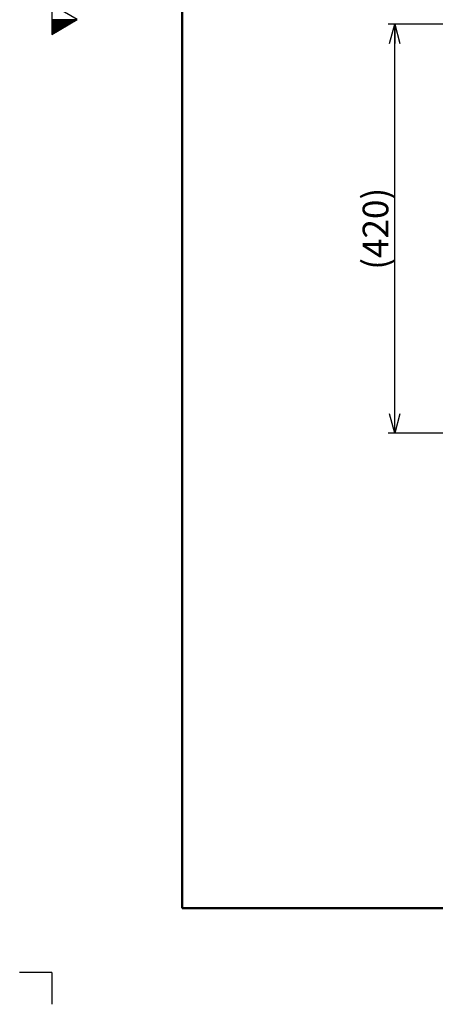
# Model space of a CAD drawing. Units: millimetres. Extents: x -860 to 860, y -614 to 614.
# Drawn here: x -860 to -600, y -614 to 0 of the extents above; entities that cross this region are included whole.
import ezdxf

# ---------------------------------------------------------------- set-up
doc = ezdxf.new("R2010")
doc.units = ezdxf.units.MM
doc.layers.add('ZUWAKU', color=7, linetype='Continuous')
doc.styles.add('dcStyle0', font='txt.shx', dxfattribs={"width": 0.8, "bigfont": 'bigfont'})
doc.dimstyles.new('dc_Rotated', dxfattribs={"dimtxt": 16, "dimasz": 12.000008, "dimexe": 4, "dimexo": 4, "dimgap": 4, "dimtad": 3, "dimdsep": 46, "dimtxsty": 'dcStyle0', "dimblk1": 'OPEN30', "dimblk2": 'OPEN30', "dimsah": 1, "dimcen": 0.09, "dimclrd": 9, "dimclre": 9, "dimclrt": 7, "dimadec": 0, "dimazin": 2, "dimtfac": 1, "dimtdec": 4, "dimtmove": 0, "dimatfit": 3, "dimfxl": 1, "dimarcsym": 0})

# ---------------------------------------------------------------- blocks, each defined once
blk = doc.blocks.new('DC_GROUP_DB-0734-0P_1')
at = {"layer": 'ZUWAKU', "color": 9, "linetype": 'Continuous', "lineweight": 25}
for p, q in [((-840, 9.24), (-840, -9.24)), ((-824, 0), (-840, 9.24)), ((-840, -9.24), (-824, 0))]:
    blk.add_line(p, q, dxfattribs=at)
blk = doc.blocks.new('_OPEN30')
at = {"color": 0, "linetype": 'ByBlock', "lineweight": -2}
for p, q in [((-1, 0.267949), (0, 0)), ((0, 0), (-1, -0.267949)), ((0, 0), (-1, 0))]:
    blk.add_line(p, q, dxfattribs=at)
blk = doc.blocks.new('*D161')
at = {"color": 9, "linetype": 'Continuous', "lineweight": 25}
for p, q in [((-569.82, -2.94), (-629.82, -2.94)), ((-569.82, -2.94), (-629.82, -2.94)), ((-625.82, -257.94), (-625.82, -2.94)), ((-533.63, -257.94), (-629.82, -257.94))]:
    blk.add_line(p, q, dxfattribs=at)
at = {"color": 9, "xscale": 12.00001123046114, "yscale": 11.99995747289457}
for p, rotation in [((-625.82, -2.94), 90), ((-625.82, -257.94), 270)]:
    blk.add_blockref('_OPEN30', p, dxfattribs=dict(at, rotation=rotation))
at = {"color": 7, "insert": (-629.82, -130.44), "char_height": 16, "width": 100, "attachment_point": 8, "rotation": 90, "style": 'dcStyle0'}
blk.add_mtext('\\T1.00;(420)', dxfattribs=at)

msp = doc.modelspace()

# ---------------------------------------------------------------- linework, layer by layer
at = {"layer": 'ZUWAKU', "color": 8, "linetype": 'Continuous', "lineweight": 50}
for p, q in [((-758.625, 554), (-758.625, -554)), ((-758.625, -554), (800.384, -554))]:
    msp.add_line(p, q, dxfattribs=at)
at = {"layer": 'ZUWAKU', "color": 9, "linetype": 'Continuous', "lineweight": 25}
for p, q in [((-824.314, -0.181), (-840, -0.181)), ((-825.007, -0.581), (-840, -0.581)), ((-825.699, -0.981), (-840, -0.981)), ((-826.392, -1.381), (-840, -1.381)), ((-827.085, -1.781), (-840, -1.781)), ((-827.778, -2.181), (-840, -2.181)), ((-828.471, -2.581), (-840, -2.581)), ((-829.164, -2.981), (-840, -2.981)), ((-829.856, -3.381), (-840, -3.381)), ((-830.549, -3.781), (-840, -3.781)), ((-831.242, -4.181), (-840, -4.181)), ((-831.935, -4.581), (-840, -4.581)), ((-832.628, -4.981), (-840, -4.981)), ((-833.321, -5.381), (-840, -5.381)), ((-834.013, -5.781), (-840, -5.781)), ((-834.706, -6.181), (-840, -6.181)), ((-835.399, -6.581), (-840, -6.581)), ((-836.092, -6.981), (-840, -6.981)), ((-836.785, -7.381), (-840, -7.381)), ((-837.477, -7.781), (-840, -7.781)), ((-838.17, -8.181), (-840, -8.181)), ((-838.863, -8.581), (-840, -8.581)), ((-839.556, -8.981), (-840, -8.981)), ((-860, -594), (-839.908, -594)), ((-839.908, -594.138), (-839.908, -614))]:
    msp.add_line(p, q, dxfattribs=at)

# ---------------------------------------------------------------- block references
at = {"layer": 'ZUWAKU', "linetype": 'Continuous'}
msp.add_blockref('DC_GROUP_DB-0734-0P_1', (0, 0), dxfattribs=at)

# ---------------------------------------------------------------- dimensions: what is measured, and where the dimension line sits
at = {"linetype": 'Continuous', "lineweight": 13}
dim = msp.add_linear_dim(base=(-625.822, -2.943), p1=(-529.628, -257.943), p2=(-565.822, -2.943), angle=90, text='(420)', dimstyle='dc_Rotated', override={"dimtxt": 16, "dimasz": 12.000008, "dimexe": 4, "dimexo": 4, "dimgap": 4, "dimtad": 3, "dimtih": 0, "dimtoh": 0, "dimdec": 2, "dimzin": 8, "dimtxsty": 'dcStyle0', "dimblk1": 'OPEN30', "dimblk2": 'OPEN30', "dimsah": 1, "dimclrd": 9, "dimclre": 9, "dimclrt": 7, "dimazin": 2, "dimtofl": 1, "dimtolj": 0, "dimtzin": 8, "dimarcsym": 1}, dxfattribs=at)
dim.commit()
dim.dimension.update_dxf_attribs({"geometry": '*D161', "text_midpoint": (-625.822, -130.443), "dimtype": 160})

doc.saveas('drawing.dxf')
